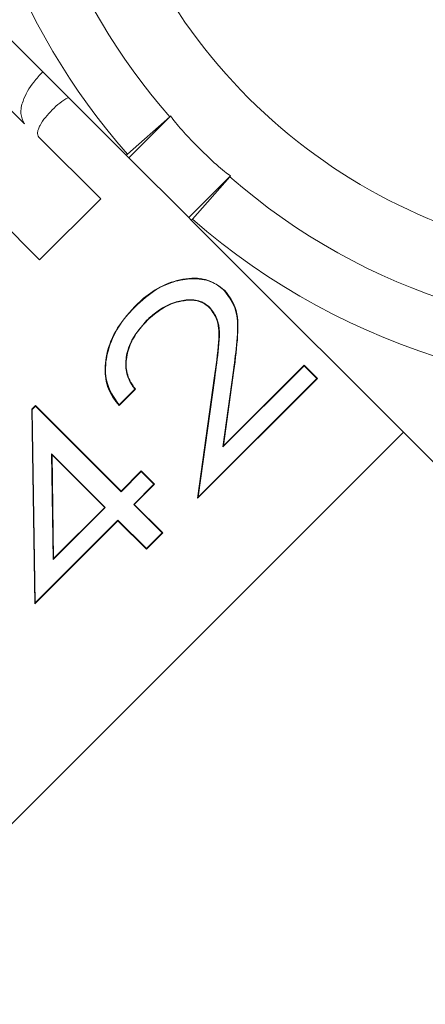
# Model space of a CAD drawing. Units: inches. Extents: x 0 to 33.4, y 0 to 8.5.
# Drawn here: x 5.7 to 5.7, y 2.2 to 2.3 of the extents above; entities that cross this region are included whole.
import ezdxf

# ---------------------------------------------------------------- set-up
doc = ezdxf.new("R2010")
doc.units = ezdxf.units.IN
doc.header["$MEASUREMENT"] = 0
doc.styles.add('SLDTEXTSTYLE0', font='TXT', dxfattribs={"width": 0.75})
doc.dimstyles.new('SLDDIMSTYLE0', dxfattribs={"dimtxt": 0.1377952755905512, "dimasz": 0.13, "dimexe": 0, "dimexo": 0.0625, "dimgap": 0.0344488188976378, "dimtad": 1, "dimlfac": 5, "dimrnd": 1e-09, "dimzin": 12, "dimdsep": 46, "dimtxsty": 'SLDTEXTSTYLE0', "dimsah": 1, "dimcen": 0.09, "dimadec": 0, "dimazin": 3, "dimtfac": 1, "dimtofl": 0, "dimtmove": 0, "dimatfit": 3, "dimfxl": 0, "dimfrac": 2, "dimtolj": 1, "dimtzin": 12, "dimarcsym": 0})

# ---------------------------------------------------------------- blocks, each defined once
blk = doc.blocks.new('_D_4')
at = {"color": 7, "linetype": 'Continuous', "lineweight": 0}
for p, q in [((6.993673506655139, 3.495584133650851), (7.916633888622013, 2.572623751683973)), ((6.478478915547322, 1.190146477915316), (7.888795038969, 2.600462601336986)), ((7.261145954669086, 2.321756080650692), (7.290833478139285, 2.351443604120892)), ((7.290833478139285, 2.351443604120892), (7.445513086274944, 2.196763995985233)), ((7.445513086274944, 2.196763995985233), (7.415825562804744, 2.167076472515034)), ((5.593379369108562, 2.075246024354081), (6.506317765200336, 1.162307628262302)), ((7.009165695451353, 2.069775821432961), (6.979478171981153, 2.040088297962761)), ((6.979478171981153, 2.040088297962761), (7.134157780116812, 1.885408689827103)), ((7.134157780116812, 1.885408689827103), (7.163845303587011, 1.915096213297302))]:
    blk.add_line(p, q, dxfattribs=at)
for points in [[(7.888795038969, 2.600462601336986), (7.782729021791018, 2.522680855406466), (7.811013293038479, 2.494396584159004)], [(6.478478915547322, 1.190146477915316), (6.584544932725304, 1.267928223845836), (6.556260661477843, 1.296212495093298)]]:
    blk.add_solid(points, dxfattribs=at)
at = {"color": 7, "linetype": 'Continuous', "lineweight": 0, "char_height": 0.1377952755905512, "attachment_point": 1, "rotation": 44.99999999999986, "style": 'SLDTEXTSTYLE0'}
for s, insert in [('25.3', (7.038243737948098, 2.040697778936216)), ('9.97', (6.726888431789964, 1.729342472778086))]:
    blk.add_mtext(s, dxfattribs=dict(at, insert=insert))

msp = doc.modelspace()

# ---------------------------------------------------------------- linework, layer by layer
at = {"color": 7, "linetype": 'Continuous', "lineweight": 15}
for p, q in [((5.673552339625931, 2.272904798481235), (5.631430394222238, 2.315026685218938)), ((5.662190145549633, 2.276408976667336), (5.656599218136503, 2.281992218835912)), ((5.678398208979368, 2.277191815623913), (5.673671372917514, 2.273027938392045)), ((5.678501402453935, 2.277291254475187), (5.673833643042957, 2.272623495064209)), ((5.64986359994694, 2.275256659312337), (5.66388506463645, 2.261235194622827)), ((5.670706041839939, 2.268056113160328), (5.663805982883342, 2.274935052360902)), ((5.673671372917514, 2.273027938392045), (5.673552339625931, 2.272904798481235)), ((5.673833643042957, 2.272623495064209), (5.673552339625931, 2.272904798481235)), ((5.680514995192739, 2.265942142914426), (5.673833643042957, 2.272623495064209)), ((5.685182754603717, 2.270609902325404), (5.680514995192739, 2.265942142914426)), ((5.685083315752443, 2.270506708850837), (5.680919438520576, 2.265779872788984)), ((5.66388506463645, 2.261235194622827), (5.670706041839939, 2.268056113160328)), ((5.680514995192739, 2.265942142914426), (5.680796298609764, 2.2656608394974)), ((5.680919438520576, 2.265779872788984), (5.680796298609764, 2.2656608394974)), ((5.722918185347468, 2.223538894093708), (5.680796298609764, 2.2656608394974)), ((5.684540714020625, 2.257825292680972), (5.684505631759232, 2.257791559737325)), ((5.674488766141585, 2.25603492403013), (5.674522557751221, 2.256001132420494)), ((5.682833123080195, 2.255897586949994), (5.682867208019776, 2.255932317215453)), ((5.675881027391397, 2.254463086188135), (5.675846062461982, 2.254498051117551)), ((5.684310450013988, 2.240349926557893), (5.693378686590279, 2.249418163134183)), ((5.693379273250168, 2.249486333013346), (5.684379265219029, 2.240486266316218)), ((5.693379273250168, 2.249486333013346), (5.693378686590279, 2.249418163134183)), ((5.693378686590279, 2.249418163134183), (5.694792008930125, 2.248004899460326)), ((5.694861352129067, 2.248004312800437), (5.693379273250168, 2.249486333013346)), ((5.683357890351372, 2.248030360499531), (5.681483042676438, 2.234626003347809)), ((5.681483042676438, 2.234626003347809), (5.694861352129067, 2.248004312800437)), ((5.681550684561701, 2.234763575091902), (5.683405409802424, 2.248023965906735)), ((5.694792008930125, 2.248004899460326), (5.681550684561701, 2.234763575091902)), ((5.683357890351372, 2.248030360499531), (5.683405409802424, 2.248023965906735)), ((5.685506649528723, 2.248905129060797), (5.684310450013988, 2.240349926557893)), ((5.684379265219029, 2.240486266316218), (5.685555400965542, 2.248897795812178)), ((5.685555400965542, 2.248897795812178), (5.685506649528723, 2.248905129060797)), ((5.694861352129067, 2.248004312800437), (5.694792008930125, 2.248004899460326)), ((5.672758647461397, 2.244980961059787), (5.674574359819466, 2.246796673417856)), ((5.674509357903707, 2.246801601360928), (5.672760524773043, 2.245052768230265)), ((5.674574359819466, 2.246796673417856), (5.674509357903707, 2.246801601360928)), ((5.663421075329827, 2.244967174552384), (5.663016925331935, 2.244563083220481)), ((5.663065207440844, 2.244543840776104), (5.663420488669938, 2.24489906333921)), ((5.663421075329827, 2.244967174552384), (5.663420488669938, 2.24489906333921)), ((5.663420488669938, 2.24489906333921), (5.672960165133448, 2.2353593868757)), ((5.672960751793338, 2.235427556754862), (5.663421075329827, 2.244967174552384)), ((5.672758647461397, 2.244980961059787), (5.672760524773043, 2.245052768230265)), ((5.663016925331935, 2.244563083220481), (5.663334308332167, 2.222837072867873)), ((5.663016925331935, 2.244563083220481), (5.663065207440844, 2.244543840776104)), ((5.663380654463439, 2.222953348857976), (5.663065207440844, 2.244543840776104)), ((5.704456350620158, 2.242000728821018), (5.578449139599546, 2.115993459134416)), ((5.684379265219029, 2.240486266316218), (5.684310450013988, 2.240349926557893)), ((5.665226931801752, 2.239594895280079), (5.665402577772675, 2.227801858180916)), ((5.671211273336795, 2.233610553745036), (5.665226931801752, 2.239594895280079)), ((5.665277912546152, 2.239475216662616), (5.665226931801752, 2.239594895280079)), ((5.665277912546152, 2.239475216662616), (5.671143162123621, 2.233609967085147)), ((5.665450097223727, 2.227916902185251), (5.665277912546152, 2.239475216662616)), ((5.672960165133448, 2.2353593868757), (5.675208656492017, 2.237607936900258)), ((5.675209243151906, 2.237676048113432), (5.672960751793338, 2.235427556754862)), ((5.675209243151906, 2.237676048113432), (5.675208656492017, 2.237607936900258)), ((5.675208656492017, 2.237607936900258), (5.676621920165874, 2.236194614560412)), ((5.676691263364816, 2.236194027900522), (5.675209243151906, 2.237676048113432)), ((5.676621920165874, 2.236194614560412), (5.674373428807305, 2.233946123201842)), ((5.674442772006246, 2.233945477875964), (5.676691263364816, 2.236194027900522)), ((5.676691263364816, 2.236194027900522), (5.676621920165874, 2.236194614560412)), ((5.672960751793338, 2.235427556754862), (5.672960165133448, 2.2353593868757)), ((5.674373428807305, 2.233946123201842), (5.677553301406478, 2.23076619193668)), ((5.674442772006246, 2.233945477875964), (5.674373428807305, 2.233946123201842)), ((5.67762264460542, 2.23076560527679), (5.674442772006246, 2.233945477875964)), ((5.681483042676438, 2.234626003347809), (5.681550684561701, 2.234763575091902)), ((5.665402577772675, 2.227801858180916), (5.671211273336795, 2.233610553745036)), ((5.671143162123621, 2.233609967085147), (5.665450097223727, 2.227916902185251)), ((5.671143162123621, 2.233609967085147), (5.671211273336795, 2.233610553745036)), ((5.663334308332167, 2.222837072867873), (5.672625182336531, 2.232127946872237)), ((5.672624595676641, 2.23219723140519), (5.663380654463439, 2.222953348857976)), ((5.675804468275815, 2.229017358806016), (5.672624595676641, 2.23219723140519)), ((5.672625182336531, 2.232127946872237), (5.672624595676641, 2.23219723140519)), ((5.672625182336531, 2.232127946872237), (5.675805054935704, 2.228948015607075)), ((5.677553301406478, 2.23076619193668), (5.675804468275815, 2.229017358806016)), ((5.675805054935704, 2.228948015607075), (5.67762264460542, 2.23076560527679)), ((5.67762264460542, 2.23076560527679), (5.677553301406478, 2.23076619193668)), ((5.675805054935704, 2.228948015607075), (5.675804468275815, 2.229017358806016)), ((5.665450097223727, 2.227916902185251), (5.665402577772675, 2.227801858180916)), ((5.663334308332167, 2.222837072867873), (5.663380654463439, 2.222953348857976))]:
    msp.add_line(p, q, dxfattribs=at)
for radius, start, end in [(0.1082677165354336, 269.8390027473004, 180.1609972527027), (0.06261132786883536, 351.3229492030481, 278.6770507969545), (0.07677165354330677, 138.8278093208887, 221.1721906791131), (0.07047244094488186, 138.8461190086093, 221.1538809913933), (0.07047244094488245, 228.8461190086111, 276.6221646300041), (0.07677165354330749, 228.8278093208916, 278.9310873429915)]:
    msp.add_arc((5.731460063387508, 2.323568563258964), radius, start, end, dxfattribs=at)
for points, knots in [([(5.664240169867576, 2.282216968239588), (5.66389285615853, 2.281842431708787), (5.662973087773659, 2.280850570889489), (5.662023443797156, 2.279221774954878), (5.661661801330898, 2.277495343861871), (5.662014117542078, 2.276770920729458), (5.662190145549633, 2.276408976667336)], [0, 0, 0, 0, 0.2093159928991876, 0.5543179773822612, 0.7773235634486254, 1, 1, 1, 1]), ([(5.663805982883342, 2.274935052360902), (5.663755117649093, 2.275009164960925), (5.663652715763524, 2.275158368441434), (5.663652870843891, 2.275486062718877), (5.663749636926418, 2.275849703931836), (5.66416577605169, 2.276742355380209), (5.665245869982534, 2.277998705855659), (5.666428728022288, 2.279047139098175), (5.667093181971186, 2.279326414595573), (5.667119613937327, 2.279337524169839)], [0, 0, 0, 0, 0.0605697574867782, 0.1219390309842838, 0.1893332768411926, 0.2646600732743094, 0.6249661719230534, 0.9850811610620196, 1, 1, 1, 1]), ([(5.678501402453935, 2.277291254475187), (5.678473521149542, 2.277263852324929), (5.678426164522882, 2.277217309545539), (5.678406355430695, 2.277199244740488), (5.678398208979368, 2.277191815623913)], [0, 0, 0, 0, 0.5887519099099213, 1, 1, 1, 1]), ([(5.685182754603717, 2.270609902325404), (5.684962781660667, 2.270762912515335), (5.684155957731969, 2.271324128276051), (5.682097962433382, 2.27323706007697), (5.68012651731433, 2.275237942966231), (5.678812889100342, 2.276813569243593), (5.678576670358067, 2.27717582620039), (5.678501402453935, 2.277291254475187)], [0, 0, 0, 0, 0.09658708525552287, 0.3542652587485611, 0.8355882715789239, 0.9476124286587226, 1, 1, 1, 1]), ([(5.685182754603717, 2.270609902325404), (5.685155352453459, 2.270582021021011), (5.68510880967407, 2.270534664394351), (5.685090744869019, 2.270514855302165), (5.685083315752443, 2.270506708850837)], [0, 0, 0, 0, 0.5887519099099213, 1, 1, 1, 1]), ([(5.684540714020625, 2.257825292680972), (5.683878583342783, 2.258309928612356), (5.682605025910276, 2.259242088551667), (5.679917386908951, 2.259220733413092), (5.677376038580544, 2.258371777282234), (5.675593723390701, 2.257096445350822), (5.674735135108604, 2.256271608219909), (5.674488766141585, 2.25603492403013)], [0, 0, 0, 0, 0.2606684745014738, 0.5013757619617378, 0.72662274146913, 0.9215553319382548, 1, 1, 1, 1]), ([(5.674522557751221, 2.256001132420494), (5.675295279562053, 2.256694490114284), (5.676688226268141, 2.257944371122131), (5.679059624426912, 2.258950551075451), (5.681244873971082, 2.259225597266564), (5.683183808243223, 2.258877448478839), (5.684096929247511, 2.258127312166247), (5.684505631759232, 2.257791559737325)], [0, 0, 0, 0, 0.237190715286508, 0.4275717611981588, 0.6175808950525918, 0.8288335850475224, 0.9999999999999999, 0.9999999999999999, 0.9999999999999999, 0.9999999999999999]), ([(5.682867208019776, 2.255932317215453), (5.682539695780422, 2.25618902249535), (5.681834673017431, 2.256741621891526), (5.680317093947292, 2.256840586594474), (5.67862456099559, 2.256459783955477), (5.677076391050875, 2.255633725717276), (5.676203649804298, 2.254828127867386), (5.675846062461982, 2.254498051117551)], [0, 0, 0, 0, 0.1920411347824319, 0.4133994250695986, 0.607871628354609, 0.8393336595315439, 1, 1, 1, 1]), ([(5.684505631759232, 2.257791559737325), (5.684999341251875, 2.257102202913808), (5.686097205999915, 2.255569276027378), (5.685925385629655, 2.252243098029034), (5.685640433570304, 2.249971593065812), (5.685506649528723, 2.248905129060797)], [0, 0, 0, 0, 0.3024173525396106, 0.6724872733782338, 0.9999999999999999, 0.9999999999999999, 0.9999999999999999, 0.9999999999999999]), ([(5.685555400965542, 2.248897795812178), (5.685722905576474, 2.250195037096756), (5.686033938478431, 2.252603834795149), (5.686013284886688, 2.25587956656153), (5.684989981037332, 2.257231670608749), (5.684540714020625, 2.257825292680972)], [0, 0, 0, 0, 0.3956509693939171, 0.7346691442625589, 0.9999999999999999, 0.9999999999999999, 0.9999999999999999, 0.9999999999999999]), ([(5.674488766141585, 2.25603492403013), (5.673708975305764, 2.255141292466743), (5.672176811512118, 2.253385449921043), (5.671190358853361, 2.250444892328928), (5.671131174763016, 2.247862936930418), (5.671812715035522, 2.246100149506977), (5.672517042202251, 2.245266818492539), (5.672758647461397, 2.244980961059787)], [0, 0, 0, 0, 0.2437613359898514, 0.4789518882986774, 0.6795388766391784, 0.8900722612820784, 1, 1, 1, 1]), ([(5.672760524773043, 2.245052768230265), (5.672185233961434, 2.2458684539398), (5.67118662653314, 2.247284346202041), (5.671196021761472, 2.250150113789067), (5.672020332568223, 2.252797694346592), (5.673340231411359, 2.254773321042253), (5.674272736446196, 2.255741700290383), (5.674522557751221, 2.256001132420494)], [0, 0, 0, 0, 0.2901050124516097, 0.503573174772485, 0.7169410289140594, 0.9241675284164583, 1, 1, 1, 1]), ([(5.675881027391397, 2.254463086188135), (5.676391974655558, 2.254920308292081), (5.677393722426096, 2.255816724136525), (5.679150530920612, 2.256579075115992), (5.68075592513387, 2.256812335799638), (5.682038329826231, 2.256554887481751), (5.682590898232046, 2.256097908883651), (5.682833123080195, 2.255897586949994)], [0, 0, 0, 0, 0.2273629718515912, 0.4457609740402159, 0.6635002433566529, 0.8524913809823136, 1, 1, 1, 1]), ([(5.682833123080195, 2.255897586949994), (5.683168672815103, 2.255437455889807), (5.683919483931255, 2.254407887158457), (5.683864672675603, 2.251557709588501), (5.6835521482308, 2.249382450580938), (5.683357890351372, 2.248030360499531)], [0, 0, 0, 0, 0.2341759740028984, 0.5239817115787069, 1, 1, 1, 1]), ([(5.683405409802424, 2.248023965906735), (5.683564462274334, 2.249152334895699), (5.683883903655741, 2.251418553988317), (5.684056093937682, 2.254367101103932), (5.683167195734343, 2.255537371327857), (5.682867208019776, 2.255932317215453)], [0, 0, 0, 0, 0.3964985852253742, 0.7963287477961343, 1, 1, 1, 1]), ([(5.675846062461982, 2.254498051117551), (5.675227163206929, 2.253784299586521), (5.674172845044049, 2.25256839700334), (5.673490468002518, 2.250570468092504), (5.673436037731178, 2.248793831359742), (5.673930962672729, 2.247577907413441), (5.67439341191003, 2.246957220860943), (5.674509357903707, 2.246801601360928)], [0, 0, 0, 0, 0.2794879996333998, 0.4761183212201097, 0.672627165256545, 0.9179205725397508, 1, 1, 1, 1]), ([(5.674574359819466, 2.246796673417856), (5.674340826041926, 2.247123717057492), (5.673804112138233, 2.247875337959427), (5.673415874633084, 2.249402090217865), (5.673701509025907, 2.25124977722972), (5.674577556340729, 2.253027258264556), (5.67545156512984, 2.253990015530407), (5.675881027391397, 2.254463086188135)], [0, 0, 0, 0, 0.1695120737055884, 0.3895774211336421, 0.6109920443676382, 0.8088529103232371, 1, 1, 1, 1])]:
    msp.add_open_spline(points, degree=3, knots=knots, dxfattribs=at)

# ---------------------------------------------------------------- dimensions: what is measured, and where the dimension line sits
at = {"color": 7, "linetype": 'Continuous', "lineweight": 0}
dim = msp.add_linear_dim(base=(7.888795038968999, 2.600462601336985), p1=(5.565540519455548, 2.103084874007095), p2=(6.965834657002125, 3.523422983303865), angle=44.99999999999986, dimstyle='SLDDIMSTYLE0', dxfattribs=at)
dim.commit()
dim.dimension.update_dxf_attribs({"geometry": '_D_4', "text_midpoint": (7.183636977258161, 1.895304539626151), "dimtype": 160})

doc.saveas('drawing.dxf')
